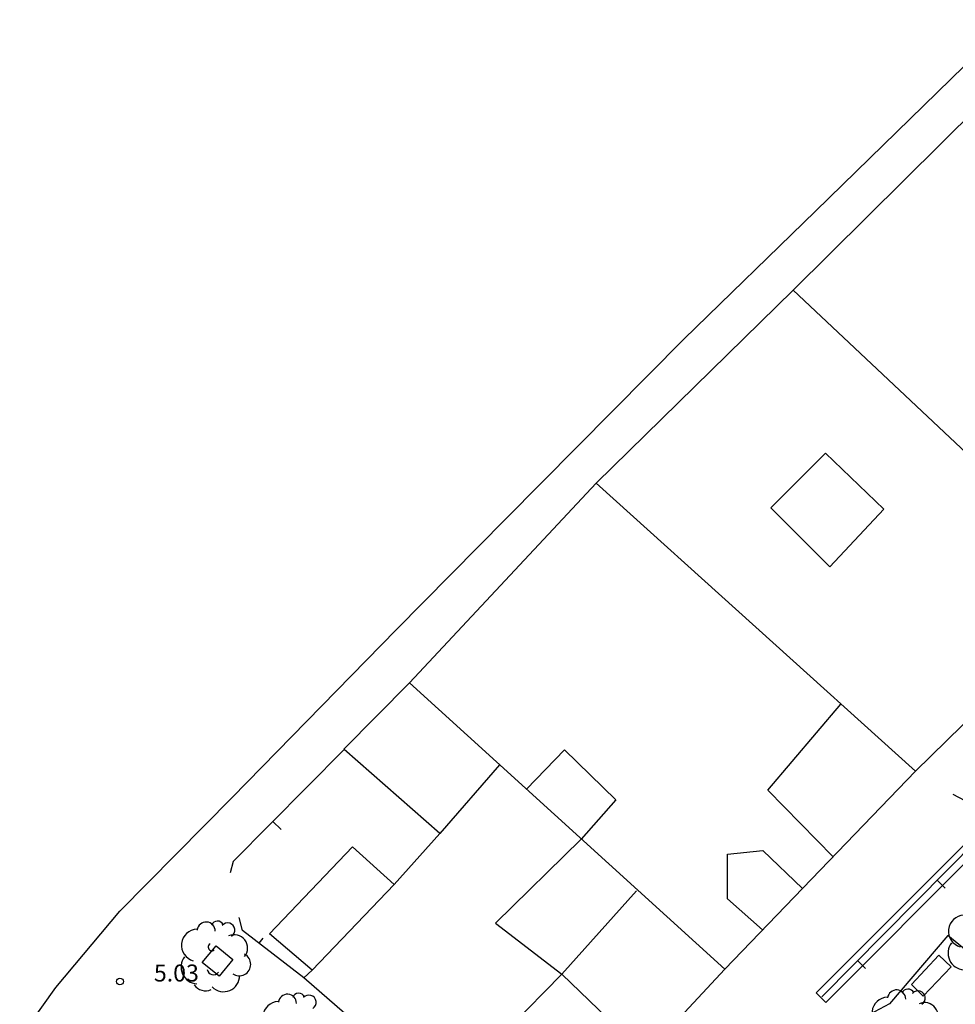
# Model space of a CAD drawing. Extents: x 560159 to 561268, y 4793602 to 4795121.
# Drawn here: x 560466 to 560507, y 4794335 to 4794378 of the extents above; entities that cross this region are included whole.
import ezdxf

# ---------------------------------------------------------------- set-up
doc = ezdxf.new("R2010")
doc.units = 0
doc.header["$MEASUREMENT"] = 0
doc.styles.add('ROMANS', font='romans')

msp = doc.modelspace()

# ---------------------------------------------------------------- linework, layer by layer
for p, q in [((560500.833, 4794369.725, 0), (560509.513, 4794378.185, 0)), ((560500.833, 4794369.725, 0), (560509.513, 4794378.185, 0)), ((560499.853, 4794366.235, 0), (560508.463, 4794374.775, 0)), ((560499.853, 4794366.235, 0), (560508.463, 4794374.775, 0)), ((560495.023, 4794364.075, 0), (560500.833, 4794369.725, 0)), ((560495.023, 4794364.075, 0), (560500.833, 4794369.725, 0)), ((560491.153, 4794357.705, 0), (560499.853, 4794366.235, 0)), ((560491.153, 4794357.705, 0), (560499.853, 4794366.235, 0)), ((560513.703, 4794353.205, 0), (560499.853, 4794366.235, 0)), ((560513.703, 4794353.205, 0), (560499.853, 4794366.235, 0)), ((560487.153, 4794356.135, 0), (560495.023, 4794364.075, 0)), ((560487.153, 4794356.135, 0), (560495.023, 4794364.075, 0)), ((560498.863, 4794356.615, 0), (560501.273, 4794359.035, 0)), ((560498.863, 4794356.615, 0), (560501.273, 4794359.035, 0)), ((560501.273, 4794359.035, 0), (560503.863, 4794356.565, 0)), ((560501.273, 4794359.035, 0), (560503.863, 4794356.565, 0)), ((560482.893, 4794348.895, 0), (560491.153, 4794357.705, 0)), ((560482.893, 4794348.895, 0), (560491.153, 4794357.705, 0)), ((560491.153, 4794357.705, 0), (560505.253, 4794344.985, 0)), ((560491.153, 4794357.705, 0), (560505.253, 4794344.985, 0)), ((560501.473, 4794354.015, 0), (560498.863, 4794356.615, 0)), ((560501.473, 4794354.015, 0), (560498.863, 4794356.615, 0)), ((560503.863, 4794356.565, 0), (560501.473, 4794354.015, 0)), ((560503.863, 4794356.565, 0), (560501.473, 4794354.015, 0)), ((560482.303, 4794351.225, 0), (560487.153, 4794356.135, 0)), ((560482.303, 4794351.225, 0), (560487.153, 4794356.135, 0)), ((560513.603, 4794353.155, 0), (560505.253, 4794344.985, 0)), ((560513.603, 4794353.155, 0), (560505.253, 4794344.985, 0)), ((560475.063, 4794343.825, 0), (560482.303, 4794351.225, 0)), ((560475.063, 4794343.825, 0), (560482.303, 4794351.225, 0)), ((560480.003, 4794345.955, 0), (560482.893, 4794348.895, 0)), ((560480.003, 4794345.955, 0), (560482.893, 4794348.895, 0)), ((560482.893, 4794348.895, 0), (560496.833, 4794336.235, 0)), ((560482.893, 4794348.895, 0), (560496.833, 4794336.235, 0)), ((560498.733, 4794344.155, 0), (560501.963, 4794347.955, 0)), ((560498.733, 4794344.155, 0), (560501.963, 4794347.955, 0)), ((560475.103, 4794340.995, 0), (560480.013, 4794345.945, 0)), ((560475.103, 4794340.995, 0), (560480.013, 4794345.945, 0)), ((560475.103, 4794340.995, 0), (560480.013, 4794345.945, 0)), ((560475.103, 4794340.995, 0), (560480.013, 4794345.945, 0)), ((560484.233, 4794342.235, 0), (560480.013, 4794345.945, 0)), ((560484.233, 4794342.235, 0), (560480.013, 4794345.945, 0)), ((560488.063, 4794344.195, 0), (560489.743, 4794345.935, 0)), ((560488.063, 4794344.195, 0), (560489.743, 4794345.935, 0)), ((560489.743, 4794345.935, 0), (560492.013, 4794343.725, 0)), ((560489.743, 4794345.935, 0), (560492.013, 4794343.725, 0)), ((560511.183, 4794345.515, 0), (560500.863, 4794335.195, 0)), ((560511.183, 4794345.515, 0), (560500.863, 4794335.195, 0)), ((560486.873, 4794345.275, 0), (560484.233, 4794342.235, 0)), ((560486.873, 4794345.275, 0), (560484.233, 4794342.235, 0)), ((560501.113, 4794335.025, 0), (560511.273, 4794345.275, 0)), ((560501.113, 4794335.025, 0), (560511.273, 4794345.275, 0)), ((560501.113, 4794335.025, 0), (560511.273, 4794345.275, 0)), ((560501.113, 4794335.025, 0), (560511.273, 4794345.275, 0)), ((560511.603, 4794345.095, 0), (560501.293, 4794334.775, 0)), ((560511.603, 4794345.095, 0), (560501.293, 4794334.775, 0)), ((560505.253, 4794344.985, 0), (560496.833, 4794336.235, 0)), ((560505.253, 4794344.985, 0), (560496.833, 4794336.235, 0)), ((560501.613, 4794341.205, 0), (560498.733, 4794344.155, 0)), ((560501.613, 4794341.205, 0), (560498.733, 4794344.155, 0)), ((560470.093, 4794338.805, 0), (560475.063, 4794343.825, 0)), ((560470.093, 4794338.805, 0), (560475.063, 4794343.825, 0)), ((560492.013, 4794343.725, 0), (560490.483, 4794341.985, 0)), ((560492.013, 4794343.725, 0), (560490.483, 4794341.985, 0)), ((560516.685, 4794338.872, 0), (560506.924, 4794343.951, 0)), ((560476.863, 4794342.765, 0), (560477.223, 4794342.415, 0)), ((560476.863, 4794342.765, 0), (560477.223, 4794342.415, 0)), ((560482.223, 4794339.985, 0), (560484.233, 4794342.235, 0)), ((560482.223, 4794339.985, 0), (560484.233, 4794342.235, 0)), ((560490.483, 4794341.985, 0), (560486.703, 4794338.275, 0)), ((560490.483, 4794341.985, 0), (560486.703, 4794338.275, 0)), ((560476.713, 4794337.805, 0), (560480.373, 4794341.645, 0)), ((560476.713, 4794337.805, 0), (560480.373, 4794341.645, 0)), ((560480.373, 4794341.645, 0), (560482.223, 4794339.985, 0)), ((560480.373, 4794341.645, 0), (560482.223, 4794339.985, 0)), ((560496.943, 4794341.325, 0), (560498.513, 4794341.485, 0)), ((560496.943, 4794341.325, 0), (560498.513, 4794341.485, 0)), ((560496.943, 4794339.355, 0), (560496.943, 4794341.325, 0)), ((560496.943, 4794339.355, 0), (560496.943, 4794341.325, 0)), ((560498.513, 4794341.485, 0), (560500.263, 4794339.805, 0)), ((560498.513, 4794341.485, 0), (560500.263, 4794339.805, 0)), ((560475.103, 4794340.995, 0), (560474.973, 4794340.495, 0)), ((560475.103, 4794340.995, 0), (560474.973, 4794340.495, 0)), ((560475.103, 4794340.995, 0), (560474.973, 4794340.495, 0)), ((560475.103, 4794340.995, 0), (560474.973, 4794340.495, 0)), ((560478.603, 4794336.195, 0), (560482.223, 4794339.985, 0)), ((560478.603, 4794336.195, 0), (560482.223, 4794339.985, 0)), ((560506.573, 4794339.825, 0), (560506.213, 4794340.175, 0)), ((560506.573, 4794339.825, 0), (560506.213, 4794340.175, 0)), ((560489.633, 4794336.015, 0), (560492.923, 4794339.695, 0)), ((560489.633, 4794336.015, 0), (560492.923, 4794339.695, 0)), ((560498.503, 4794337.985, 0), (560496.943, 4794339.355, 0)), ((560498.503, 4794337.985, 0), (560496.943, 4794339.355, 0)), ((560467.263, 4794335.435, 0), (560470.093, 4794338.805, 0)), ((560467.263, 4794335.435, 0), (560470.093, 4794338.805, 0)), ((560475.523, 4794337.945, 0), (560475.373, 4794338.525, 0)), ((560475.523, 4794337.945, 0), (560475.373, 4794338.525, 0)), ((560475.523, 4794337.945, 0), (560475.373, 4794338.525, 0)), ((560475.523, 4794337.945, 0), (560475.373, 4794338.525, 0)), ((560486.703, 4794338.275, 0), (560489.633, 4794336.015, 0)), ((560486.703, 4794338.275, 0), (560489.633, 4794336.015, 0)), ((560478.233, 4794335.855, 0), (560475.523, 4794337.945, 0)), ((560478.233, 4794335.855, 0), (560475.523, 4794337.945, 0)), ((560478.233, 4794335.855, 0), (560475.523, 4794337.945, 0)), ((560478.233, 4794335.855, 0), (560475.523, 4794337.945, 0)), ((560476.253, 4794337.385, 0), (560476.433, 4794337.615, 0)), ((560476.253, 4794337.385, 0), (560476.433, 4794337.615, 0)), ((560478.603, 4794336.195, 0), (560476.713, 4794337.805, 0)), ((560478.603, 4794336.195, 0), (560476.713, 4794337.805, 0)), ((560506.683, 4794337.735, 0), (560504.103, 4794334.705, 0)), ((560506.683, 4794337.735, 0), (560504.103, 4794334.705, 0)), ((560507.493, 4794337.065, 0), (560506.683, 4794337.735, 0)), ((560507.493, 4794337.065, 0), (560506.683, 4794337.735, 0)), ((560473.743, 4794336.535, 0), (560474.353, 4794337.275, 0)), ((560473.743, 4794336.535, 0), (560474.353, 4794337.275, 0)), ((560474.353, 4794337.275, 0), (560475.093, 4794336.665, 0)), ((560474.353, 4794337.275, 0), (560475.093, 4794336.665, 0)), ((560505.073, 4794335.565, 0), (560506.293, 4794336.855, 0)), ((560505.073, 4794335.565, 0), (560506.293, 4794336.855, 0)), ((560506.833, 4794336.345, 0), (560506.293, 4794336.855, 0)), ((560506.833, 4794336.345, 0), (560506.293, 4794336.855, 0)), ((560474.483, 4794335.935, 0), (560473.743, 4794336.535, 0)), ((560474.483, 4794335.935, 0), (560473.743, 4794336.535, 0)), ((560475.093, 4794336.665, 0), (560474.483, 4794335.935, 0)), ((560475.093, 4794336.665, 0), (560474.483, 4794335.935, 0)), ((560503.053, 4794336.275, 0), (560502.693, 4794336.625, 0)), ((560503.053, 4794336.275, 0), (560502.693, 4794336.625, 0)), ((560505.603, 4794335.055, 0), (560506.833, 4794336.345, 0)), ((560505.603, 4794335.055, 0), (560506.833, 4794336.345, 0)), ((560478.233, 4794335.855, 0), (560478.603, 4794336.195, 0)), ((560478.233, 4794335.855, 0), (560478.603, 4794336.195, 0)), ((560486.523, 4794332.865, 0), (560489.633, 4794336.015, 0)), ((560486.523, 4794332.865, 0), (560489.633, 4794336.015, 0)), ((560489.633, 4794336.015, 0), (560493.233, 4794332.565, 0)), ((560489.633, 4794336.015, 0), (560493.233, 4794332.565, 0)), ((560496.833, 4794336.235, 0), (560490.613, 4794329.595, 0)), ((560496.833, 4794336.235, 0), (560490.613, 4794329.595, 0)), ((560465.673, 4794333.185, 0), (560467.263, 4794335.435, 0)), ((560465.673, 4794333.185, 0), (560467.263, 4794335.435, 0)), ((560484.493, 4794330.445, 0), (560478.233, 4794335.855, 0)), ((560484.493, 4794330.445, 0), (560478.233, 4794335.855, 0)), ((560505.603, 4794335.055, 0), (560505.073, 4794335.565, 0)), ((560505.603, 4794335.055, 0), (560505.073, 4794335.565, 0)), ((560501.293, 4794334.775, 0), (560500.863, 4794335.195, 0)), ((560501.293, 4794334.775, 0), (560500.863, 4794335.195, 0)), ((560504.103, 4794334.705, 0), (560503.223, 4794334.235, 0)), ((560504.103, 4794334.705, 0), (560503.223, 4794334.235, 0))]:
    msp.add_line(p, q)
msp.add_circle((560470.103, 4794335.695, 0), 0.15)
msp.add_circle((560470.103, 4794335.695, 0), 0.15)
for centre, radius, start, end in [((560507.423, 4794337.915, 0), 0.71, 92.28, 254.58), ((560507.423, 4794337.915, 0), 0.71, 92.28, 254.58), ((560473.913, 4794337.925, 0), 0.4, 359.29, 173.61), ((560473.913, 4794337.925, 0), 0.4, 359.29, 173.61), ((560474.413, 4794338.085, 0), 0.28, 23.16, 160.47), ((560474.413, 4794338.085, 0), 0.28, 23.16, 160.47), ((560474.863, 4794337.965, 0), 0.32, 301.58, 139.33), ((560474.863, 4794337.965, 0), 0.32, 301.58, 139.33), ((560473.533, 4794337.295, 0), 0.71, 92.28, 254.58), ((560473.533, 4794337.295, 0), 0.71, 92.28, 254.58), ((560475.153, 4794337.175, 0), 0.59, 319.86, 114.77), ((560475.153, 4794337.175, 0), 0.59, 319.86, 114.77), ((560474.163, 4794337.215, 0), 0.16, 119.14, 310.56), ((560474.163, 4794337.215, 0), 0.16, 119.14, 310.56), ((560507.433, 4794336.955, 0), 0.74, 142.64, 266.54), ((560507.433, 4794336.955, 0), 0.74, 142.64, 266.54), ((560473.543, 4794336.335, 0), 0.74, 142.64, 266.54), ((560473.543, 4794336.335, 0), 0.74, 142.64, 266.54), ((560475.373, 4794336.455, 0), 0.51, 235.53, 62.03), ((560475.373, 4794336.455, 0), 0.51, 235.53, 62.03), ((560474.233, 4794336.275, 0), 0.28, 189.64, 323.88), ((560474.233, 4794336.275, 0), 0.28, 189.64, 323.88), ((560474.683, 4794335.955, 0), 0.71, 224.67, 0.24), ((560474.683, 4794335.955, 0), 0.71, 224.67, 0.24), ((560473.883, 4794335.885, 0), 0.6, 213.78, 295.32), ((560473.883, 4794335.885, 0), 0.6, 213.78, 295.32), ((560477.503, 4794334.735, 0), 0.4, 359.29, 173.61), ((560477.503, 4794334.735, 0), 0.4, 359.29, 173.61), ((560478.003, 4794334.895, 0), 0.28, 23.16, 160.47), ((560478.003, 4794334.895, 0), 0.28, 23.16, 160.47), ((560478.453, 4794334.775, 0), 0.32, 301.58, 139.33), ((560478.453, 4794334.775, 0), 0.32, 301.58, 139.33), ((560504.043, 4794334.295, 0), 0.71, 92.28, 254.58), ((560504.043, 4794334.295, 0), 0.71, 92.28, 254.58), ((560504.423, 4794334.925, 0), 0.4, 359.29, 173.61), ((560504.423, 4794334.925, 0), 0.4, 359.29, 173.61), ((560504.923, 4794335.085, 0), 0.28, 23.16, 160.47), ((560504.923, 4794335.085, 0), 0.28, 23.16, 160.47), ((560505.373, 4794334.965, 0), 0.32, 301.58, 139.33), ((560505.373, 4794334.965, 0), 0.32, 301.58, 139.33), ((560477.123, 4794334.105, 0), 0.71, 92.28, 254.58), ((560477.123, 4794334.105, 0), 0.71, 92.28, 254.58), ((560505.663, 4794334.175, 0), 0.59, 319.86, 114.77), ((560505.663, 4794334.175, 0), 0.59, 319.86, 114.77)]:
    msp.add_arc(centre, radius, start, end)
for points, knots in [([(560498.308, 4794315.874, 0), (560499.695, 4794317.513, 0), (560501.076, 4794319.143, 0), (560503.873, 4794322.362, 0), (560505.293, 4794323.961, 0), (560507.534, 4794326.486, 0), (560508.351, 4794327.411, 0), (560509.82, 4794329.074, 0), (560510.475, 4794329.813, 0), (560511.799, 4794331.277, 0), (560512.469, 4794332.006, 0), (560513.755, 4794333.396, 0), (560514.371, 4794334.057, 0), (560515.427, 4794335.199, 0), (560515.865, 4794335.678, 0), (560516.726, 4794336.618, 0), (560517.152, 4794337.081, 0), (560517.906, 4794337.874, 0), (560518.239, 4794338.214, 0), (560518.921, 4794338.909, 0), (560519.268, 4794339.262, 0), (560519.961, 4794339.977, 0), (560520.306, 4794340.34, 0), (560520.984, 4794341.058, 0), (560521.317, 4794341.414, 0), (560522.155, 4794342.302, 0), (560522.656, 4794342.825, 0), (560523.68, 4794343.879, 0), (560524.2, 4794344.407, 0), (560525.272, 4794345.509, 0), (560525.817, 4794346.077, 0), (560526.73, 4794347.017, 0), (560527.099, 4794347.394, 0), (560527.844, 4794348.142, 0), (560528.222, 4794348.516, 0), (560529.16, 4794349.438, 0), (560529.725, 4794349.993, 0), (560530.841, 4794351.098, 0), (560531.393, 4794351.647, 0), (560532.503, 4794352.737, 0), (560533.066, 4794353.285, 0), (560534.19, 4794354.389, 0), (560534.74, 4794354.934, 0), (560535.847, 4794355.998, 0), (560536.41, 4794356.527, 0), (560537.751, 4794357.772, 0), (560538.535, 4794358.49, 0), (560540.845, 4794360.625, 0), (560542.346, 4794362.04, 0), (560545.21, 4794364.702, 0), (560546.575, 4794365.96, 0), (560547.942, 4794367.22, 0)], [0, 0, 0, 0, 6.438899, 6.438899, 12.877798, 12.877798, 16.559517, 16.559517, 19.550681, 19.550681, 22.541845, 22.541845, 25.25702, 25.25702, 27.179226, 27.179226, 29.101433, 29.101433, 30.568498, 30.568498, 32.035562, 32.035562, 33.502627, 33.502627, 34.969692, 34.969692, 37.192876, 37.192876, 39.41606, 39.41606, 41.768314, 41.768314, 43.382259, 43.382259, 44.996205, 44.996205, 47.346341, 47.346341, 49.696478, 49.696478, 52.046614, 52.046614, 54.396751, 54.396751, 56.746887, 56.746887, 59.937097, 59.937097, 66.12735, 66.12735, 71.703981, 71.703981, 71.703981, 71.703981]), ([(560500.916, 4794313.662, 0), (560502.008, 4794314.952, 0), (560503.09, 4794316.229, 0), (560504.901, 4794318.334, 0), (560505.629, 4794319.17, 0), (560507.105, 4794320.849, 0), (560507.85, 4794321.689, 0), (560509.351, 4794323.381, 0), (560510.107, 4794324.233, 0), (560511.613, 4794325.937, 0), (560512.352, 4794326.777, 0), (560513.665, 4794328.243, 0), (560514.245, 4794328.881, 0), (560515.422, 4794330.163, 0), (560516.017, 4794330.804, 0), (560516.991, 4794331.852, 0), (560517.363, 4794332.254, 0), (560518.113, 4794333.067, 0), (560518.484, 4794333.473, 0), (560519.207, 4794334.262, 0), (560519.557, 4794334.641, 0), (560520.049, 4794335.163, 0), (560520.197, 4794335.318, 0), (560520.503, 4794335.635, 0), (560520.66, 4794335.796, 0), (560521.142, 4794336.288, 0), (560521.481, 4794336.632, 0), (560522.171, 4794337.34, 0), (560522.524, 4794337.708, 0), (560523.203, 4794338.425, 0), (560523.534, 4794338.777, 0), (560524.5, 4794339.803, 0), (560525.117, 4794340.449, 0), (560526.134, 4794341.494, 0), (560526.512, 4794341.879, 0), (560527.131, 4794342.514, 0), (560527.371, 4794342.761, 0), (560527.842, 4794343.247, 0), (560528.075, 4794343.489, 0), (560528.769, 4794344.206, 0), (560529.215, 4794344.666, 0), (560529.973, 4794345.432, 0), (560530.283, 4794345.741, 0), (560530.922, 4794346.374, 0), (560531.249, 4794346.695, 0), (560531.894, 4794347.329, 0), (560532.211, 4794347.641, 0), (560532.837, 4794348.26, 0), (560533.149, 4794348.57, 0), (560533.762, 4794349.176, 0), (560534.067, 4794349.477, 0), (560534.639, 4794350.038, 0), (560534.904, 4794350.298, 0), (560535.446, 4794350.828, 0), (560535.718, 4794351.094, 0), (560536.253, 4794351.62, 0), (560536.517, 4794351.88, 0), (560537.03, 4794352.384, 0), (560537.284, 4794352.631, 0), (560537.856, 4794353.184, 0), (560538.174, 4794353.487, 0), (560538.828, 4794354.102, 0), (560539.159, 4794354.411, 0), (560540.167, 4794355.344, 0), (560540.856, 4794355.976, 0), (560542.425, 4794357.425, 0), (560543.291, 4794358.235, 0), (560545.004, 4794359.836, 0), (560545.856, 4794360.631, 0), (560547.885, 4794362.515, 0), (560549.07, 4794363.606, 0), (560550.26, 4794364.702, 0)], [0, 0, 0, 0, 5.070021, 5.070021, 8.465447, 8.465447, 11.860874, 11.860874, 15.2563, 15.2563, 18.651727, 18.651727, 21.314563, 21.314563, 23.977399, 23.977399, 25.601249, 25.601249, 27.225099, 27.225099, 28.848949, 28.848949, 29.562003, 29.562003, 30.275057, 30.275057, 31.701165, 31.701165, 33.127273, 33.127273, 34.55338, 34.55338, 37.405596, 37.405596, 39.027562, 39.027562, 40.029479, 40.029479, 41.031396, 41.031396, 43.035231, 43.035231, 44.422234, 44.422234, 45.809237, 45.809237, 47.118522, 47.118522, 48.427807, 48.427807, 49.737091, 49.737091, 50.867347, 50.867347, 51.997603, 51.997603, 53.101797, 53.101797, 54.20599, 54.20599, 55.6084, 55.6084, 57.010809, 57.010809, 59.815627, 59.815627, 63.332885, 63.332885, 66.850142, 66.850142, 71.703981, 71.703981, 71.703981, 71.703981]), ([(560501.031, 4794313.565, 0), (560502.133, 4794314.867, 0), (560503.225, 4794316.156, 0), (560505.235, 4794318.492, 0), (560506.156, 4794319.544, 0), (560508.027, 4794321.664, 0), (560508.974, 4794322.729, 0), (560510.549, 4794324.506, 0), (560511.174, 4794325.214, 0), (560512.405, 4794326.607, 0), (560513.011, 4794327.291, 0), (560514.231, 4794328.644, 0), (560514.847, 4794329.317, 0), (560516.097, 4794330.67, 0), (560516.731, 4794331.351, 0), (560517.878, 4794332.59, 0), (560518.388, 4794333.146, 0), (560519.191, 4794334.022, 0), (560519.495, 4794334.353, 0), (560520.058, 4794334.956, 0), (560520.314, 4794335.224, 0), (560520.858, 4794335.785, 0), (560521.142, 4794336.074, 0), (560521.732, 4794336.676, 0), (560522.037, 4794336.987, 0), (560522.649, 4794337.622, 0), (560522.952, 4794337.941, 0), (560523.54, 4794338.564, 0), (560523.826, 4794338.869, 0), (560524.388, 4794339.464, 0), (560524.664, 4794339.755, 0), (560525.332, 4794340.454, 0), (560525.726, 4794340.86, 0), (560526.538, 4794341.692, 0), (560526.955, 4794342.118, 0), (560527.795, 4794342.983, 0), (560528.209, 4794343.412, 0), (560529.018, 4794344.247, 0), (560529.412, 4794344.651, 0), (560530.132, 4794345.379, 0), (560530.458, 4794345.704, 0), (560531.132, 4794346.369, 0), (560531.477, 4794346.707, 0), (560532.272, 4794347.49, 0), (560532.72, 4794347.933, 0), (560533.6, 4794348.805, 0), (560534.03, 4794349.23, 0), (560534.759, 4794349.946, 0), (560535.054, 4794350.234, 0), (560535.656, 4794350.824, 0), (560535.957, 4794351.119, 0), (560536.498, 4794351.65, 0), (560536.735, 4794351.884, 0), (560537.199, 4794352.339, 0), (560537.429, 4794352.563, 0), (560538.038, 4794353.151, 0), (560538.418, 4794353.512, 0), (560539.2, 4794354.245, 0), (560539.597, 4794354.613, 0), (560540.596, 4794355.535, 0), (560541.205, 4794356.094, 0), (560542.428, 4794357.224, 0), (560543.035, 4794357.791, 0), (560544.845, 4794359.481, 0), (560546.033, 4794360.592, 0), (560548.267, 4794362.663, 0), (560549.312, 4794363.625, 0), (560550.361, 4794364.592, 0)], [0, 0, 0, 0, 5.11816, 5.11816, 9.401056, 9.401056, 13.683952, 13.683952, 16.492099, 16.492099, 19.300245, 19.300245, 22.108392, 22.108392, 24.916538, 24.916538, 27.107296, 27.107296, 28.508714, 28.508714, 29.75969, 29.75969, 31.010667, 31.010667, 32.261644, 32.261644, 33.51262, 33.51262, 34.763597, 34.763597, 36.014574, 36.014574, 37.783436, 37.783436, 39.552298, 39.552298, 41.32116, 41.32116, 43.090023, 43.090023, 44.546957, 44.546957, 46.003891, 46.003891, 47.860267, 47.860267, 49.716644, 49.716644, 50.971392, 50.971392, 52.226141, 52.226141, 53.228907, 53.228907, 54.231673, 54.231673, 55.901124, 55.901124, 57.570575, 57.570575, 60.034201, 60.034201, 62.497827, 62.497827, 67.425079, 67.425079, 71.703981, 71.703981, 71.703981, 71.703981])]:
    msp.add_open_spline(points, degree=3, knots=knots)
at = {"ltscale": 0.25}
msp.add_open_spline([(560498.423, 4794315.778, 0), (560499.804, 4794317.408, 0), (560501.177, 4794319.031, 0), (560503.662, 4794321.892, 0), (560504.77, 4794323.144, 0), (560506.648, 4794325.262, 0), (560507.417, 4794326.128, 0), (560508.951, 4794327.863, 0), (560509.711, 4794328.728, 0), (560511.235, 4794330.435, 0), (560512.004, 4794331.279, 0), (560513.56, 4794332.967, 0), (560514.346, 4794333.808, 0), (560515.623, 4794335.19, 0), (560516.11, 4794335.724, 0), (560516.924, 4794336.611, 0), (560517.257, 4794336.971, 0), (560517.97, 4794337.725, 0), (560518.357, 4794338.12, 0), (560519.154, 4794338.933, 0), (560519.561, 4794339.346, 0), (560520.369, 4794340.187, 0), (560520.768, 4794340.611, 0), (560521.551, 4794341.443, 0), (560521.938, 4794341.855, 0), (560522.714, 4794342.668, 0), (560523.104, 4794343.071, 0), (560523.895, 4794343.883, 0), (560524.295, 4794344.291, 0), (560525.273, 4794345.294, 0), (560525.845, 4794345.89, 0), (560526.977, 4794347.057, 0), (560527.536, 4794347.625, 0), (560528.686, 4794348.764, 0), (560529.274, 4794349.339, 0), (560530.448, 4794350.497, 0), (560531.029, 4794351.075, 0), (560532.063, 4794352.096, 0), (560532.52, 4794352.542, 0), (560533.441, 4794353.443, 0), (560533.905, 4794353.899, 0), (560534.816, 4794354.795, 0), (560535.266, 4794355.234, 0), (560536.179, 4794356.104, 0), (560536.642, 4794356.538, 0), (560537.822, 4794357.633, 0), (560538.545, 4794358.295, 0), (560540.72, 4794360.304, 0), (560542.153, 4794361.652, 0), (560545.018, 4794364.321, 0), (560546.458, 4794365.649, 0), (560547.949, 4794367.022, 0), (560547.996, 4794367.066, 0), (560548.043, 4794367.109, 0)], degree=3, knots=[0, 0, 0, 0, 6.410314, 6.410314, 11.448691, 11.448691, 14.913855, 14.913855, 18.37902, 18.37902, 21.844184, 21.844184, 25.309349, 25.309349, 27.451126, 27.451126, 28.953755, 28.953755, 30.666249, 30.666249, 32.378742, 32.378742, 34.091236, 34.091236, 35.80373, 35.80373, 37.516224, 37.516224, 39.228717, 39.228717, 41.688592, 41.688592, 44.148467, 44.148467, 46.608342, 46.608342, 49.068217, 49.068217, 50.997519, 50.997519, 52.92682, 52.92682, 54.856122, 54.856122, 56.785424, 56.785424, 59.730656, 59.730656, 65.621121, 65.621121, 71.511586, 71.511586, 71.703981, 71.703981, 71.703981, 71.703981], dxfattribs=at)

# ---------------------------------------------------------------- texts
at = {"style": 'ROMANS'}
msp.add_text('5.03', height=0.75, rotation=360, dxfattribs=at).set_placement((560471.603, 4794335.695, 0))
msp.add_text('5.03', height=0.75, rotation=360, dxfattribs=at).set_placement((560471.603, 4794335.695, 0))

doc.saveas('drawing.dxf')
